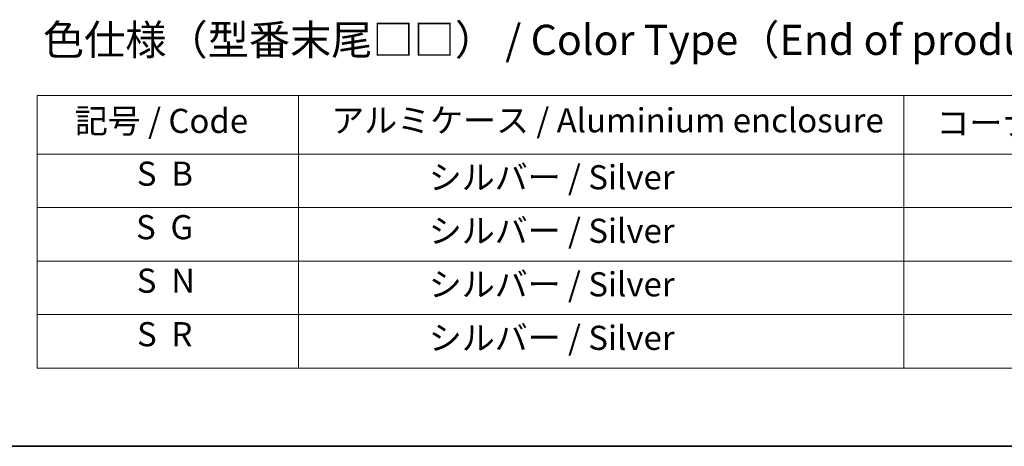
# Model space of a CAD drawing. Units: millimetres. Extents: x -2457 to 9333, y 52 to 1878.
# Drawn here: x -1911 to -1382, y 52 to 282 of the extents above; entities that cross this region are included whole.
import ezdxf

# ---------------------------------------------------------------- set-up
doc = ezdxf.new("R2010")
doc.units = ezdxf.units.MM
doc.header["$LTSCALE"] = 6.5
doc.layers.add('Border (ISO)', color=7, linetype='Continuous', lineweight=35)
doc.layers.add('Symbol (ISO)', color=7, linetype='Continuous', lineweight=18)
doc.styles.add('Note Text (TK)', font='txt')
doc.styles.add('Note Text (TK2)', font='txt')

# ---------------------------------------------------------------- blocks, each defined once
blk = doc.blocks.new('Borders tk図枠')
at = {"layer": 'Border (ISO)'}
blk.add_line((14.5, 8), (405.5, 8), dxfattribs=at)
blk = doc.blocks.new('Table2')
at = {"layer": 'Symbol (ISO)'}
for p, q in [((99.918, 37.043), (215.022, 37.043)), ((99.918, 37.043), (99.918, 32.21)), ((121.561, 37.043), (121.561, 32.21)), ((171.674, 37.043), (171.674, 32.21)), ((99.918, 32.21), (215.022, 32.21)), ((99.918, 32.21), (99.918, 14.479)), ((121.561, 32.21), (121.561, 14.479)), ((171.674, 32.21), (171.674, 14.479)), ((99.918, 27.777), (215.022, 27.777)), ((99.918, 23.344), (215.022, 23.344)), ((99.918, 18.912), (215.022, 18.912)), ((99.918, 14.479), (215.022, 14.479))]:
    blk.add_line(p, q, dxfattribs=at)
at = {"layer": 'Symbol (ISO)', "color": 7, "char_height": 2, "attachment_point": 7, "style": 'Note Text (TK2)'}
for s, insert in [('記号 / Code', (103.031, 33.328)), ('アルミケース / Aluminium enclosure', (124.263, 33.375)), ('コーナーガード / Corner guard', (174.359, 33.164)), ('S  B', (108.166, 28.958)), ('                シルバー / Silver', (122.561, 28.66)), ('S  G', (108.101, 24.526)), ('                シルバー / Silver', (122.561, 24.227)), ('S  N', (108.16, 20.093)), ('                シルバー / Silver', (122.561, 19.795)), ('S  R', (108.183, 15.66)), ('                シルバー / Silver', (122.561, 15.362))]:
    blk.add_mtext(s, dxfattribs=dict(at, insert=insert))

msp = doc.modelspace()

# ---------------------------------------------------------------- block references
at = {"xscale": 6.5, "yscale": 6.5, "zscale": 6.5}
for name in ['Borders tk図枠', 'Table2']:
    msp.add_blockref(name, (-2551.5, 0), dxfattribs=at)

# ---------------------------------------------------------------- texts
at = {"layer": 'Symbol (ISO)', "color": 7, "insert": (-1898.9807, 270.8329), "char_height": 16.25, "attachment_point": 4, "line_spacing_factor": 1.5, "style": 'Note Text (TK)'}
msp.add_mtext('\\fＭＳ Ｐゴシック|b0|i0;色仕様（型番末尾□□） / Color Type（End of product number□□）', dxfattribs=at)

doc.saveas('drawing.dxf')
